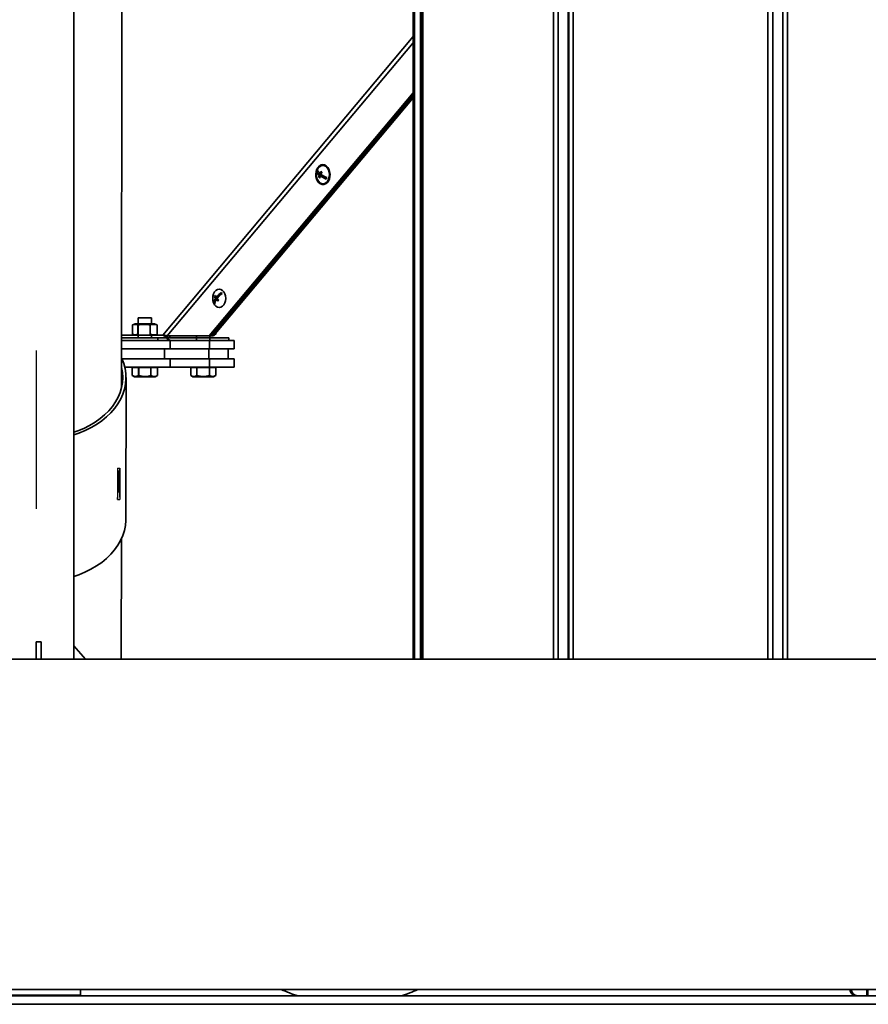
# Model space of a CAD drawing. Units: millimetres. Extents: x 5 to 655, y 2 to 415.
# Drawn here: x 150 to 167, y 221 to 241 of the extents above; entities that cross this region are included whole.
import ezdxf

# ---------------------------------------------------------------- set-up
doc = ezdxf.new("R2010")
doc.units = ezdxf.units.MM
doc.linetypes.add('CENTERX2', pattern=[20.32, 12.7, -2.54, 2.54, -2.54])

msp = doc.modelspace()

# ---------------------------------------------------------------- linework, layer by layer
at = {"color": 7, "linetype": 'Continuous', "lineweight": 35}
for p, q in [((151.0246082, 227.7764649), (151.0246082, 260.3481315)), ((160.6130445, 227.7764649), (160.6130445, 254.1336616)), ((160.7027111, 227.7764649), (160.7027111, 254.1336616)), ((160.9019694, 227.7764649), (160.9019694, 254.1336616)), ((160.9153027, 227.7764649), (160.9153027, 254.1336616)), ((151.9752941, 233.2011974), (151.9944916, 253.5112142)), ((161.0049694, 227.7764649), (161.0049694, 251.2075696)), ((165.1968325, 227.7764649), (165.1968325, 251.221123)), ((165.2864992, 227.7764649), (165.2864992, 251.2940548)), ((164.8945743, 227.7764649), (164.8945743, 250.7851753)), ((157.8064385, 249.2710872), (157.8064385, 227.7764649)), ((157.8340373, 249.2791071), (157.8340373, 227.7764649)), ((157.949079, 249.312537), (157.949079, 227.7764649)), ((157.9731052, 227.7764649), (157.9731052, 249.3195188)), ((157.9997718, 227.7764649), (157.9997718, 249.3272678)), ((164.9975743, 227.7764649), (164.9975743, 248.9336616)), ((157.8064385, 240.2119508), (152.8004389, 234.2470872)), ((152.8913294, 234.2319943), (157.8064385, 240.0885579)), ((157.8064385, 239.0917379), (153.7279086, 234.2319943)), ((157.8064385, 239.0498415), (153.7631814, 234.232127)), ((153.7777446, 234.232127), (157.8064385, 239.0333374)), ((153.813182, 234.2319943), (157.8064385, 238.990972)), ((155.9805932, 237.500191), (155.9821792, 237.504603)), ((152.192262, 234.2663533), (152.192262, 234.4516352)), ((152.2484385, 234.4723276), (152.2006061, 234.454918)), ((152.2484385, 234.4723276), (152.6351052, 234.4723276)), ((152.3011081, 234.2663533), (152.3011081, 234.4516352)), ((152.3084385, 234.5923276), (152.3084385, 234.4723276)), ((152.5751052, 234.5923276), (152.3084385, 234.5923276)), ((152.3084385, 234.4523393), (152.3084385, 234.1923276)), ((152.5506179, 234.2663533), (152.5506179, 234.4516352)), ((152.5751052, 234.4723276), (152.5751052, 234.5923276)), ((152.6829375, 234.454918), (152.6351052, 234.4723276)), ((152.6912816, 234.2663533), (152.6912816, 234.4516352)), ((152.3084385, 234.2470872), (151.9762827, 234.2470872)), ((152.5751052, 234.1923276), (152.5751052, 234.2614324)), ((152.8004389, 234.2470872), (152.5751052, 234.2470872)), ((153.8579502, 234.2663533), (153.8382394, 234.2618565)), ((153.8579502, 234.2663533), (153.8579502, 234.2853469)), ((151.9761837, 234.1423276), (152.3403616, 234.1423276)), ((152.7000388, 234.1923276), (151.9762309, 234.1923276)), ((152.1584385, 234.2456609), (152.7251052, 234.2456609)), ((152.7000388, 234.1423276), (152.3403616, 234.1423276)), ((152.7000388, 234.1923276), (153.4022243, 234.1923276)), ((152.7000388, 234.1923276), (152.7000388, 234.1423276)), ((152.7000388, 234.1423276), (153.4022243, 234.1423276)), ((152.8913294, 234.2319943), (153.7279086, 234.2319943)), ((152.9465939, 234.1423276), (152.9465939, 233.9756609)), ((153.4022243, 234.1923276), (153.4183138, 234.1923276)), ((153.4022243, 234.1423276), (153.4183138, 234.1423276)), ((153.4183138, 234.1923276), (154.1237737, 234.1923276)), ((153.4183138, 234.1423276), (154.1237737, 234.1423276)), ((153.4751052, 234.2319943), (153.4751052, 234.1423276)), ((153.7631814, 234.232127), (153.7279086, 234.2319943)), ((153.7279086, 234.2319943), (153.813182, 234.2319943)), ((153.7369498, 233.9756609), (153.7369498, 234.1423276)), ((153.7417718, 234.1423276), (153.7417718, 234.2319943)), ((153.7631814, 234.232127), (153.7777446, 234.232127)), ((153.7777446, 234.232127), (153.813182, 234.2319943)), ((154.1237737, 234.1923276), (154.1237737, 234.1423276)), ((154.1237737, 234.1423276), (154.2251052, 234.1423276)), ((154.2251052, 234.1423276), (154.2251052, 233.9756609)), ((152.9465939, 233.9756609), (151.9760261, 233.9756609)), ((152.8322961, 233.9756609), (152.8322961, 233.7756609)), ((153.7369498, 233.9756609), (152.9465939, 233.9756609)), ((153.7179142, 233.7756609), (153.7179142, 233.9756609)), ((154.2251052, 233.9756609), (153.7369498, 233.9756609)), ((154.1084385, 233.9756609), (154.1084385, 233.7756609)), ((151.9851502, 233.7756609), (152.9465939, 233.7756609)), ((152.9465939, 233.7756609), (152.9465939, 233.6089943)), ((152.9465939, 233.7756609), (153.7369498, 233.7756609)), ((153.7369498, 233.6089943), (153.7369498, 233.7756609)), ((153.7369498, 233.7756609), (154.2251052, 233.7756609)), ((154.2251052, 233.7756609), (154.2251052, 233.6089943)), ((152.9465939, 233.6089943), (152.041157, 233.6089943)), ((152.1916199, 233.5989943), (152.1915867, 233.5989943)), ((152.1915867, 233.4412674), (152.1915867, 233.5989943)), ((152.1916199, 233.4412674), (152.1916199, 233.5989943)), ((152.2523943, 233.5989943), (152.1916199, 233.5989943)), ((152.3131688, 233.5989943), (152.2523943, 233.5989943)), ((152.3131688, 233.4412674), (152.3131688, 233.5989943)), ((152.3131688, 233.5989943), (152.3202229, 233.5989943)), ((152.3202229, 233.4412674), (152.3202229, 233.5989943)), ((152.3202229, 233.5989943), (152.4452989, 233.5989943)), ((152.4452989, 233.5989943), (152.5633207, 233.5989943)), ((152.5633207, 233.4412674), (152.5633207, 233.5989943)), ((152.6276223, 233.5989943), (152.5633207, 233.5989943)), ((152.6919238, 233.5989943), (152.6276223, 233.5989943)), ((152.6919569, 233.5989943), (152.6919238, 233.5989943)), ((152.6919238, 233.4412674), (152.6919238, 233.5989943)), ((152.6919569, 233.4412674), (152.6919569, 233.5989943)), ((153.7369498, 233.6089943), (152.9465939, 233.6089943)), ((153.3582534, 233.4412674), (153.3582534, 233.5989943)), ((153.3582534, 233.5989943), (153.4207996, 233.5989943)), ((153.4207996, 233.5989943), (153.4833459, 233.5989943)), ((153.4833459, 233.4412674), (153.4833459, 233.5989943)), ((153.4833459, 233.5989943), (153.6084385, 233.5989943)), ((153.6084385, 233.5989943), (153.733531, 233.5989943)), ((153.7960773, 233.5989943), (153.733531, 233.5989943)), ((153.733531, 233.4412674), (153.733531, 233.5989943)), ((154.2251052, 233.6089943), (153.7369498, 233.6089943)), ((153.8586236, 233.5989943), (153.7960773, 233.5989943)), ((153.8586236, 233.4412674), (153.8586236, 233.5989943)), ((152.0628091, 230.5721426), (152.0654826, 233.4005697)), ((152.1915867, 233.4412674), (152.1916199, 233.4412483)), ((152.1916199, 233.4412483), (152.2359385, 233.4156609)), ((152.2359385, 233.4156609), (152.335967, 233.4156609)), ((152.335967, 233.4156609), (152.6476052, 233.4156609)), ((152.6476052, 233.4156609), (152.6919238, 233.4412483)), ((152.6919238, 233.4412483), (152.6919569, 233.4412674)), ((153.3582534, 233.4412674), (153.4026052, 233.4156609)), ((153.4026052, 233.4156609), (153.8142718, 233.4156609)), ((153.8142718, 233.4156609), (153.8586236, 233.4412674)), ((151.9701665, 227.7764649), (151.9724353, 230.1766904)), ((150.2686095, 228.125218), (150.2686095, 227.7764649)), ((150.2689391, 227.7764649), (150.2686095, 228.125218)), ((150.3686094, 228.125218), (150.2686095, 228.125218)), ((150.3689391, 227.7764649), (150.3686094, 228.125218)), ((151.2565035, 227.7764649), (151.0246082, 228.0443809)), ((241.0967718, 227.7764649), (138.1774385, 227.7764649)), ((138.1774385, 221.1764649), (241.0967718, 221.1764649)), ((151.158364, 221.0647982), (151.1564148, 221.1764649)), ((157.6429179, 221.0647982), (157.6427712, 221.0731997)), ((166.8714169, 221.1764649), (166.8714169, 221.0481315)), ((166.8917718, 221.0481315), (166.8917718, 221.1764649)), ((260.2634385, 221.0481315), (96.9301052, 221.0481315)), ((264.4301052, 220.8814649), (96.9301052, 220.8814649)), ((150.9820347, 221.0647982), (149.4916973, 221.0647982)), ((151.158364, 221.0647982), (150.9820347, 221.0647982)), ((151.1416973, 221.0481315), (151.158364, 221.0647982)), ((157.6429179, 221.0647982), (157.6186383, 221.0647982)), ((157.6262512, 221.0481315), (157.6429179, 221.0647982))]:
    msp.add_line(p, q, dxfattribs=at)
at = {"color": 7, "linetype": 'CENTERX2'}
for p, q in [((150.2766333, 230.7756609), (150.2766333, 233.9423276)), ((151.8932992, 230.9623276), (151.9432992, 231.5889943)), ((151.8932992, 231.5889943), (151.9432992, 230.9623276)), ((151.9432992, 231.2756609), (151.9182992, 231.2756609))]:
    msp.add_line(p, q, dxfattribs=at)
at = {"color": 7, "linetype": 'Continuous'}
for p, q in [((151.8932992, 231.5889943), (151.8932992, 230.9623276)), ((151.8932992, 231.5889943), (151.9432992, 231.5889943)), ((151.9432992, 231.5889943), (151.9432992, 230.9623276)), ((151.8932992, 230.9623276), (151.9432992, 230.9623276))]:
    msp.add_line(p, q, dxfattribs=at)
at = {"color": 7, "linetype": 'Continuous', "lineweight": 35, "flags": 128}
for points in [[(156.0695388, 237.6292027), (156.0364464, 237.6475823), (156.0011758, 237.6537849), (155.9659432, 237.6474208), (155.9329624, 237.62889), (155.9043057, 237.5993567), (155.8817737, 237.5606766), (155.8667822, 237.5152803), (155.8602731, 237.46602), (155.8626555, 237.4159909), (155.8737796, 237.3683367), (155.8929464, 237.3260516), (155.9189517, 237.2917925), (155.9501615, 237.267712), (155.9846147, 237.2553232), (156.0201464, 237.2554046), (156.0545242, 237.2679509), (156.0855879, 237.292174), (156.1113856, 237.3265518), (156.1302965, 237.3689241), (156.1411322, 237.4166286), (156.143212, 237.4666678), (156.1364051, 237.5158976), (156.1211393, 237.5612247), (156.0983737, 237.5998011), (156.0695388, 237.6292027)], [(156.0638922, 237.6145846), (156.0322364, 237.6318972), (155.9985051, 237.6370719), (155.964997, 237.6297558), (155.9339956, 237.6104477), (155.9076137, 237.5804634), (155.887649, 237.5418462), (155.8875219, 237.5415162)], [(155.8881857, 237.3651977), (155.8909245, 237.3585602), (155.9122458, 237.3212578), (155.9396688, 237.2929871), (155.9713246, 237.2756745), (156.005056, 237.2704998), (156.0385641, 237.2778159), (156.0695655, 237.297124), (156.0959474, 237.3271083), (156.115912, 237.3657255), (156.1280988, 237.4103439), (156.1316772, 237.4579227), (156.1264033, 237.5052197), (156.1126366, 237.5490115), (156.0913152, 237.5863139), (156.0638922, 237.6145846)], [(155.9798593, 237.4104805), (155.9742624, 237.436512), (155.9732465, 237.4509655)], [(156.0497005, 237.3746566), (156.034629, 237.4014412), (156.0291129, 237.4188864)], [(153.8368667, 235.1136487), (153.8162257, 235.0757471), (153.8145172, 235.071442)], [(153.815181, 234.8951236), (153.8162669, 234.8924149), (153.836925, 234.8543778), (153.8638426, 234.8251546), (153.8951853, 234.8067368), (153.9288171, 234.8003795), (153.9624461, 234.806516), (153.9937805, 234.8247281), (154.020685, 234.8537747), (154.041326, 234.8916763), (154.0542969, 234.9358499), (154.0587137, 234.9832852), (154.0542755, 235.0307496), (154.0412848, 235.0750084), (154.0206267, 235.1130456), (153.9937091, 235.1422688), (153.9623664, 235.1606866), (153.9287346, 235.1670439), (153.8951056, 235.1609074), (153.8637712, 235.1426953), (153.8368667, 235.1136487), (153.8368667, 235.1136487)], [(153.9499436, 235.0842153), (153.9504865, 235.0844889), (153.95778, 235.0875453)], [(153.9553757, 235.0882907), (153.9669257, 235.0836125), (153.9826005, 235.0722264)], [(153.9088363, 234.9346474), (153.9012577, 234.9664379), (153.9012126, 234.9668192)], [(151.0246082, 232.2553809), (151.1218531, 232.2893894), (151.2472951, 232.3414287), (151.3663142, 232.4005276), (151.4781184, 232.4662929), (151.5819636, 232.5382868), (151.6771587, 232.6160303), (151.7630703, 232.699006), (151.8391266, 232.7866617), (151.9048215, 232.8784141), (151.9597178, 232.9736525), (152.0034501, 233.0717433), (152.0357275, 233.1720335), (152.0563351, 233.2738558), (152.0651358, 233.3765326), (152.0620711, 233.4793806), (152.0471612, 233.5817154), (152.0205055, 233.6828558), (151.9822813, 233.7821289), (151.9758565, 233.796192)], [(151.0246082, 232.3074413), (151.1002018, 232.3346915), (151.2220378, 232.3860469), (151.3374535, 232.444344), (151.4456604, 232.5091846), (151.5459193, 232.5801258), (151.6375454, 232.656683), (151.7199127, 232.7383332), (151.7924587, 232.8245187), (151.8546878, 232.9146507), (151.9061748, 233.0081135), (151.9465681, 233.1042687), (151.9755917, 233.2024595), (151.9930474, 233.302015), (151.9988159, 233.4022553), (151.9928579, 233.5024957), (151.9756711, 233.6001122)], [(151.0246082, 229.4278201), (151.1191796, 229.4609623), (151.2446216, 229.5130015), (151.3636407, 229.5721005), (151.4754449, 229.6378657), (151.5792901, 229.7098597), (151.6744852, 229.7876032), (151.7603968, 229.8705789), (151.8364531, 229.9582346), (151.902148, 230.0499869), (151.9570443, 230.1452254), (152.0007767, 230.2433161), (152.033054, 230.3436064), (152.0536616, 230.4454287), (152.0624623, 230.5481055), (152.0628091, 230.5721426)]]:
    msp.add_lwpolyline(points, dxfattribs=at)
at = {"color": 7, "linetype": 'Continuous', "lineweight": 35}
for centre, radius, start, end in [((156.1146537, 237.4542108), 0.2433333, 158.97414079, 201.45725763), ((156.1263319, 237.4331594), 0.2574518, 155.3902963, 162.36962946), ((155.9960649, 237.5459121), 0.1202317, 196.81300761, 235.39159847), ((156.0073579, 237.5751482), 0.1202317, 196.81300761, 235.39159847), ((156.1892749, 237.3595281), 0.2757251, 161.51357462, 170.90256506), ((156.1310205, 237.659031), 0.3335946, 230.09593022, 234.59872312), ((156.2100261, 237.3435171), 0.2757251, 161.51357462, 170.90256506), ((156.0858661, 237.4541601), 0.1479402, 170.74877948, 195.74320702), ((156.2734726, 237.3280192), 0.365759, 148.32698206, 156.10209852), ((156.2852919, 237.9159684), 0.5904728, 235.22688901, 248.38004395), ((156.2942238, 237.3120082), 0.365759, 148.32698206, 156.10209852), ((156.296585, 237.9452045), 0.5904728, 235.22688901, 248.38004395), ((156.1761926, 237.7759756), 0.3335946, 230.09593022, 234.59872312), ((156.1273075, 237.4518342), 0.1376087, 184.80854812, 202.66916507), ((156.3130926, 237.2890607), 0.2574518, 155.3902963, 162.36962946), ((154.041649, 234.9841366), 0.2433333, 158.97414079, 201.45725763), ((154.0920351, 234.854299), 0.3051095, 141.90914975, 147.32734195), ((154.0720919, 235.1370343), 0.2396143, 203.23021173, 212.84832455), ((154.2204114, 234.7281799), 0.4472263, 123.4663001, 141.42160917), ((154.2371221, 234.704555), 0.4472263, 123.4663001, 141.42160917), ((154.026889, 234.9880513), 0.1264139, 142.18574316, 174.67406739), ((154.018669, 234.9996543), 0.0992297, 121.85407899, 167.00531773), ((154.1856271, 235.2333783), 0.2496597, 211.95075833, 218.59553312), ((153.9839946, 234.8892777), 0.1605063, 144.03206742, 179.87655537), ((154.0353257, 235.021741), 0.2496597, 211.95075833, 218.59553312), ((154.0553917, 235.1135191), 0.2396143, 203.23021173, 212.84832455), ((154.0007053, 234.8656528), 0.1605063, 144.03206742, 179.87655537), ((154.0134958, 234.9840298), 0.1485732, 169.08568062, 191.23207699), ((154.1776278, 235.1991496), 0.389066, 217.94271556, 224.90203043), ((154.1943279, 235.2226649), 0.389066, 217.94271556, 224.90203043), ((154.1588781, 234.7597993), 0.3051095, 141.90914975, 147.32734195), ((156.5347718, 224.216995), 3.3333333, 245.8054397, 251.92644622), ((156.5347718, 224.216995), 3.3333333, 288.07355378, 294.1945603), ((166.6765749, 221.1906554), 0.1437592, 185.66490127, 262.48329936), ((166.7036432, 221.1857456), 0.1382977, 183.84781756, 264.30038307)]:
    msp.add_arc(centre, radius, start, end, dxfattribs=at)
for points, knots in [([(156.0420936, 237.4143778), (156.048155, 237.40599), (156.0566027, 237.3943), (156.0637212, 237.3825156), (156.0657321, 237.3791867)], [0, 0, 0, 0, 0.7175242674, 1, 1, 1, 1]), ([(152.192262, 234.4516352), (152.1929617, 234.45187), (152.1959355, 234.4528678), (152.1989554, 234.4532926), (152.2012648, 234.4536175)], [0, 0, 0, 0, 0.2352717925, 1, 1, 1, 1]), ([(152.3011081, 234.4516352), (152.2832906, 234.4578361), (152.2499604, 234.4694355), (152.2166136, 234.4586155), (152.2010932, 234.4535797)], [0, 0, 0, 0, 0.5345780869, 1, 1, 1, 1]), ([(152.5506179, 234.4516352), (152.5097741, 234.4576628), (152.4266252, 234.4699336), (152.3434345, 234.4578057), (152.3011081, 234.4516352)], [0, 0, 0, 0, 0.49121246156, 1, 1, 1, 1]), ([(152.6912816, 234.4516352), (152.6855318, 234.4533934), (152.6600657, 234.4611801), (152.6134985, 234.4670507), (152.5722674, 234.4585921), (152.5513183, 234.4518603), (152.5506179, 234.4516352)], [0, 0, 0, 0, 0.12379838508, 0.54830162125, 0.9848983731, 1, 1, 1, 1]), ([(152.192262, 234.2663533), (152.2100797, 234.2603257), (152.2463526, 234.2480549), (152.2826437, 234.2601828), (152.3011081, 234.2663533)], [0, 0, 0, 0, 0.4912124616, 1, 1, 1, 1]), ([(152.5506179, 234.2663533), (152.5513183, 234.2661282), (152.571722, 234.2595719), (152.6129279, 234.2509678), (152.6595201, 234.2566401), (152.6855318, 234.2645949), (152.6912816, 234.2663533)], [0, 0, 0, 0, 0.0151017064, 0.4399393034, 0.8762009634, 1, 1, 1, 1]), ([(152.9509652, 234.1923276), (152.9342765, 234.1941962), (152.9008991, 234.1979335), (152.8507265, 234.2242575), (152.8172377, 234.2394608), (152.8004389, 234.2470872)], [0, 0, 0, 0, 0.3326096131, 0.6652202927, 1, 1, 1, 1]), ([(152.8470342, 234.225383), (152.8434699, 234.2299119), (152.8378305, 234.2370775), (152.8321911, 234.2435365), (152.830116, 234.2459132)], [0, 0, 0, 0, 0.63203212629, 1, 1, 1, 1]), ([(152.9509652, 234.1423276), (152.9414238, 234.1438927), (152.9223275, 234.1470251), (152.8969174, 234.1668751), (152.8810496, 234.185084), (152.8747373, 234.1923276)], [0, 0, 0, 0, 0.3755273518, 0.7515825194, 1, 1, 1, 1]), ([(152.8881391, 234.23534), (152.8864168, 234.2273177), (152.8842736, 234.2173352), (152.8882954, 234.2083822), (152.8890851, 234.2066242)], [0, 0, 0, 0, 0.8036456939, 1, 1, 1, 1]), ([(152.8948198, 234.1923276), (152.8963973, 234.1876792), (152.9018354, 234.1716548), (152.9254102, 234.1522955), (152.9511204, 234.1429267), (152.966116, 234.1424284), (152.9691493, 234.1423276)], [0, 0, 0, 0, 0.1534880548, 0.5291202702, 0.9047517021, 1, 1, 1, 1]), ([(152.9386217, 234.2320619), (152.9374484, 234.2293394), (152.9329732, 234.2189563), (152.9446315, 234.1979182), (152.960959, 234.1941952), (152.9691493, 234.1923276)], [0, 0, 0, 0, 0.1504637888, 0.5738513924, 1, 1, 1, 1]), ([(152.1916199, 233.4412674), (152.2021631, 233.4357213), (152.2234782, 233.4245086), (152.2648459, 233.4182862), (152.2944574, 233.4323687), (152.3131688, 233.4412674)], [0, 0, 0, 0, 0.264862328, 0.5354679611, 1, 1, 1, 1]), ([(152.3131688, 233.4412674), (152.3348671, 233.4357213), (152.3787343, 233.4245086), (152.4638706, 233.4182862), (152.524812, 233.4323687), (152.5633207, 233.4412674)], [0, 0, 0, 0, 0.264862328, 0.5354679611, 1, 1, 1, 1]), ([(152.5633207, 233.4412674), (152.5677853, 233.4388771), (152.5828191, 233.4308279), (152.6093217, 233.4219035), (152.6484498, 233.4206723), (152.6756649, 233.4335651), (152.6919238, 233.4412674)], [0, 0, 0, 0, 0.1065043176, 0.3586385215, 0.6168389334, 1, 1, 1, 1]), ([(153.3582534, 233.4412674), (153.369104, 233.4357213), (153.3910405, 233.4245086), (153.4336143, 233.4182862), (153.464089, 233.4323687), (153.4833459, 233.4412674)], [0, 0, 0, 0, 0.264862328, 0.5354679611, 1, 1, 1, 1]), ([(153.4833459, 233.4412674), (153.514976, 233.4335644), (153.5673895, 233.4207998), (153.6434862, 233.4218448), (153.6950745, 233.4306836), (153.7248458, 233.4388771), (153.733531, 233.4412674)], [0, 0, 0, 0, 0.38315922, 0.6349261755, 0.8934961956, 1, 1, 1, 1]), ([(153.733531, 233.4412674), (153.7443817, 233.4357213), (153.7663182, 233.4245086), (153.808892, 233.4182862), (153.8393667, 233.4323687), (153.8586236, 233.4412674)], [0, 0, 0, 0, 0.264862328, 0.5354679611, 1, 1, 1, 1])]:
    msp.add_open_spline(points, degree=3, knots=knots, dxfattribs=at)
msp.add_open_spline([(152.8004389, 234.2470872), (152.8089288, 234.2470924), (152.8259087, 234.2471028), (152.8502405, 234.2435264), (152.8727537, 234.2382863), (152.8851375, 234.2340916), (152.8913294, 234.2319943)], degree=3, dxfattribs=at)

doc.saveas('drawing.dxf')
